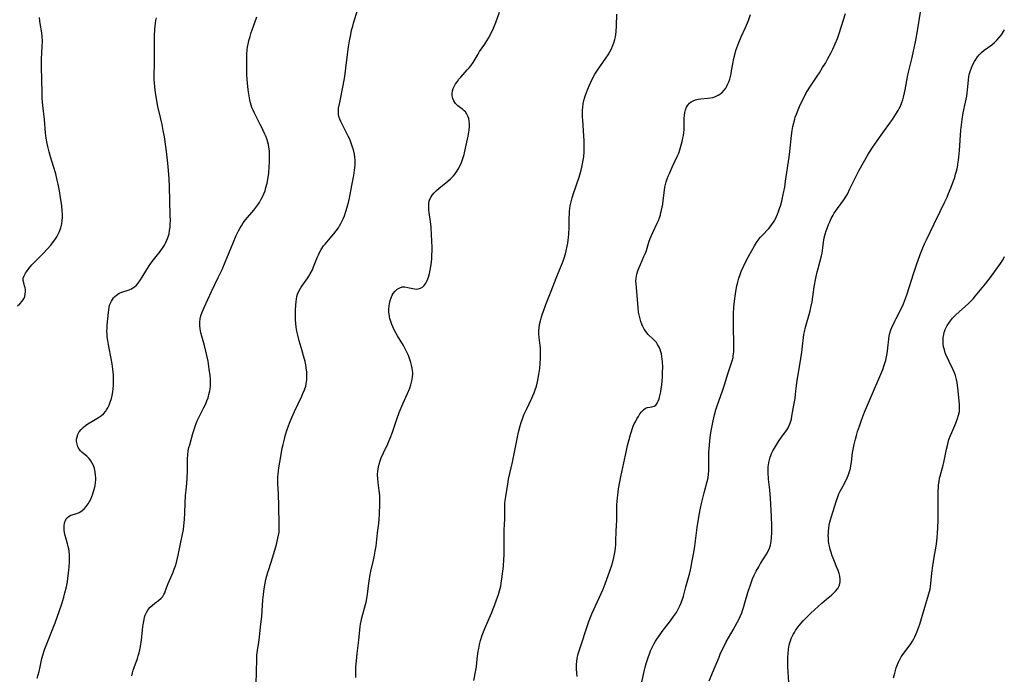
# Model space of a CAD drawing. Units: inches. Extents: x 2123759 to 2129249, y 208110 to 213562.
# Drawn here: x 2124554 to 2124774, y 209371 to 209517 of the extents above; entities that cross this region are included whole.
import ezdxf

# ---------------------------------------------------------------- set-up
doc = ezdxf.new("R2010")
doc.units = ezdxf.units.IN
doc.header["$MEASUREMENT"] = 0
doc.layers.add('c_36_T13S_R20E', color=206, linetype='Continuous')

msp = doc.modelspace()

# ---------------------------------------------------------------- linework, layer by layer
at = {"layer": 'c_36_T13S_R20E'}
for points in [[(2124606.66, 209366.37, 916), (2124606.81, 209370.88, 916), (2124606.88, 209374.13, 916), (2124606.91, 209374.85, 916), (2124607.03, 209375.89, 916), (2124607.33, 209377.73, 916), (2124607.48, 209378.84, 916), (2124607.73, 209381.15, 916), (2124608.01, 209383.5, 916), (2124608.11, 209384.75, 916), (2124608.25, 209387.17, 916), (2124608.37, 209388.36, 916), (2124608.54, 209389.63, 916), (2124608.77, 209390.95, 916), (2124608.94, 209391.77, 916), (2124609.14, 209392.59, 916), (2124609.37, 209393.41, 916), (2124609.55, 209393.99, 916), (2124610.46, 209396.83, 916), (2124611.27, 209399.59, 916), (2124611.63, 209401, 916), (2124611.8, 209401.92, 916), (2124611.86, 209402.35, 916), (2124611.91, 209403.34, 916), (2124611.92, 209404, 916), (2124611.79, 209408.14, 916), (2124611.77, 209410.91, 916), (2124611.63, 209413.15, 916), (2124611.6, 209414.19, 916), (2124611.62, 209414.72, 916), (2124611.67, 209415.25, 916), (2124611.85, 209416.69, 916), (2124612.26, 209419.26, 916), (2124612.6, 209421.13, 916), (2124612.77, 209421.91, 916), (2124613.06, 209423.14, 916), (2124613.26, 209423.88, 916), (2124613.61, 209425.05, 916), (2124613.96, 209426.08, 916), (2124614.19, 209426.67, 916), (2124614.71, 209427.93, 916), (2124615.34, 209429.32, 916), (2124616.95, 209432.7, 916), (2124617.21, 209433.28, 916), (2124617.56, 209434.13, 916), (2124617.84, 209434.99, 916), (2124617.94, 209435.44, 916), (2124618.08, 209436.39, 916), (2124618.11, 209437.25, 916), (2124618.07, 209438.12, 916), (2124617.96, 209439.02, 916), (2124617.83, 209439.75, 916), (2124617.67, 209440.48, 916), (2124617.36, 209441.73, 916), (2124617.05, 209442.86, 916), (2124616.4, 209445.07, 916), (2124616.06, 209446.37, 916), (2124615.87, 209447.25, 916), (2124615.72, 209448.18, 916), (2124615.62, 209448.98, 916), (2124615.56, 209449.78, 916), (2124615.54, 209450.39, 916), (2124615.53, 209451.19, 916), (2124615.55, 209451.98, 916), (2124615.61, 209453.06, 916), (2124615.68, 209453.89, 916), (2124615.75, 209454.41, 916), (2124615.86, 209454.97, 916), (2124616.01, 209455.52, 916), (2124616.22, 209456.02, 916), (2124616.53, 209456.6, 916), (2124616.83, 209457.07, 916), (2124618.29, 209459.14, 916), (2124618.54, 209459.53, 916), (2124618.83, 209460.03, 916), (2124619.31, 209460.99, 916), (2124619.59, 209461.61, 916), (2124620.46, 209463.83, 916), (2124620.68, 209464.34, 916), (2124620.92, 209464.84, 916), (2124621.31, 209465.51, 916), (2124621.84, 209466.29, 916), (2124622.17, 209466.72, 916), (2124622.93, 209467.61, 916), (2124624.15, 209469.01, 916), (2124624.66, 209469.65, 916), (2124625.12, 209470.33, 916), (2124625.41, 209470.82, 916), (2124625.69, 209471.33, 916), (2124626.18, 209472.36, 916), (2124626.47, 209473.04, 916), (2124626.73, 209473.74, 916), (2124626.9, 209474.25, 916), (2124627.19, 209475.25, 916), (2124627.38, 209476.02, 916), (2124627.59, 209477.01, 916), (2124628.11, 209479.79, 916), (2124628.57, 209482.03, 916), (2124628.77, 209483.21, 916), (2124628.84, 209483.8, 916), (2124628.88, 209484.38, 916), (2124628.9, 209485.01, 916), (2124628.89, 209485.56, 916), (2124628.84, 209486.11, 916), (2124628.73, 209486.83, 916), (2124628.51, 209487.76, 916), (2124628.32, 209488.41, 916), (2124628.1, 209489.05, 916), (2124627.85, 209489.7, 916), (2124627.59, 209490.29, 916), (2124627.31, 209490.87, 916), (2124626.7, 209492.06, 916), (2124625.68, 209494.14, 916), (2124625.46, 209494.61, 916), (2124625.25, 209495.21, 916), (2124625.15, 209495.7, 916), (2124625.12, 209496.15, 916), (2124625.14, 209496.62, 916), (2124625.19, 209497.08, 916), (2124625.42, 209498.36, 916), (2124626.2, 209502.18, 916), (2124626.55, 209504.15, 916), (2124626.82, 209506.04, 916), (2124627.2, 209509.12, 916), (2124627.42, 209510.84, 916), (2124627.63, 209512.14, 916), (2124627.91, 209513.58, 916), (2124628.1, 209514.52, 916), (2124628.33, 209515.44, 916), (2124628.5, 209516.07, 916), (2124629.5, 209519.24, 916)], [(2124557.83, 209369.69, 912), (2124558.22, 209371.2, 912), (2124558.46, 209372.19, 912), (2124558.87, 209374.06, 912), (2124559.12, 209375.03, 912), (2124559.29, 209375.58, 912), (2124559.53, 209376.23, 912), (2124561.81, 209382.05, 912), (2124562.73, 209384.61, 912), (2124563.31, 209386.33, 912), (2124563.76, 209387.81, 912), (2124564.02, 209388.72, 912), (2124564.35, 209390.11, 912), (2124564.55, 209391.19, 912), (2124564.67, 209392, 912), (2124564.88, 209393.78, 912), (2124564.95, 209394.67, 912), (2124565, 209395.55, 912), (2124565.03, 209396.28, 912), (2124565.01, 209397.16, 912), (2124564.93, 209398.08, 912), (2124564.85, 209398.59, 912), (2124564.76, 209399.09, 912), (2124564.59, 209399.73, 912), (2124564.22, 209401.02, 912), (2124564.07, 209401.6, 912), (2124563.93, 209402.24, 912), (2124563.86, 209402.73, 912), (2124563.83, 209403.21, 912), (2124563.84, 209403.79, 912), (2124563.88, 209404.22, 912), (2124563.97, 209404.61, 912), (2124564.1, 209404.96, 912), (2124564.28, 209405.27, 912), (2124564.58, 209405.62, 912), (2124564.94, 209405.89, 912), (2124565.35, 209406.09, 912), (2124566.66, 209406.5, 912), (2124567.16, 209406.71, 912), (2124567.78, 209407.09, 912), (2124568.35, 209407.59, 912), (2124568.79, 209408.08, 912), (2124569.18, 209408.63, 912), (2124569.51, 209409.17, 912), (2124569.78, 209409.72, 912), (2124570.03, 209410.29, 912), (2124570.25, 209410.88, 912), (2124570.42, 209411.41, 912), (2124570.6, 209412.06, 912), (2124570.74, 209412.72, 912), (2124570.83, 209413.38, 912), (2124570.89, 209414.11, 912), (2124570.89, 209414.56, 912), (2124570.86, 209415.02, 912), (2124570.76, 209415.78, 912), (2124570.58, 209416.52, 912), (2124570.36, 209417.19, 912), (2124570.12, 209417.75, 912), (2124569.82, 209418.27, 912), (2124569.39, 209418.82, 912), (2124568.87, 209419.29, 912), (2124568.32, 209419.73, 912), (2124567.78, 209420.2, 912), (2124567.52, 209420.48, 912), (2124567.21, 209420.87, 912), (2124566.92, 209421.4, 912), (2124566.72, 209421.96, 912), (2124566.62, 209422.56, 912), (2124566.63, 209423.12, 912), (2124566.72, 209423.64, 912), (2124566.9, 209424.14, 912), (2124567.2, 209424.72, 912), (2124567.6, 209425.26, 912), (2124568.07, 209425.73, 912), (2124568.63, 209426.18, 912), (2124569.12, 209426.52, 912), (2124570.03, 209427.08, 912), (2124571.48, 209427.94, 912), (2124572.16, 209428.4, 912), (2124572.61, 209428.77, 912), (2124573.15, 209429.4, 912), (2124573.33, 209429.66, 912), (2124573.59, 209430.12, 912), (2124573.88, 209430.74, 912), (2124574.13, 209431.39, 912), (2124574.38, 209432.22, 912), (2124574.55, 209432.89, 912), (2124574.7, 209433.7, 912), (2124574.8, 209434.42, 912), (2124574.87, 209435.14, 912), (2124574.9, 209435.79, 912), (2124574.89, 209436.44, 912), (2124574.85, 209437.43, 912), (2124574.71, 209438.76, 912), (2124574.53, 209439.95, 912), (2124574.32, 209441.15, 912), (2124573.82, 209443.81, 912), (2124573.58, 209445.17, 912), (2124573.48, 209445.96, 912), (2124573.42, 209446.75, 912), (2124573.4, 209447.2, 912), (2124573.42, 209448.09, 912), (2124573.46, 209448.62, 912), (2124573.72, 209451.39, 912), (2124573.79, 209452, 912), (2124573.9, 209452.6, 912), (2124573.99, 209452.96, 912), (2124574.08, 209453.24, 912), (2124574.42, 209453.99, 912), (2124574.86, 209454.67, 912), (2124575.18, 209455.02, 912), (2124575.53, 209455.33, 912), (2124576.16, 209455.74, 912), (2124576.53, 209455.91, 912), (2124576.93, 209456.06, 912), (2124578.14, 209456.42, 912), (2124578.55, 209456.56, 912), (2124578.92, 209456.73, 912), (2124579.22, 209456.9, 912), (2124579.57, 209457.16, 912), (2124579.98, 209457.53, 912), (2124580.37, 209457.97, 912), (2124580.93, 209458.74, 912), (2124581.3, 209459.32, 912), (2124582.32, 209461.07, 912), (2124582.95, 209462.05, 912), (2124583.5, 209462.8, 912), (2124585.27, 209465.03, 912), (2124585.96, 209466.03, 912), (2124586.23, 209466.46, 912), (2124586.47, 209466.9, 912), (2124586.81, 209467.61, 912), (2124587.09, 209468.34, 912), (2124587.27, 209468.98, 912), (2124587.41, 209469.75, 912), (2124587.51, 209470.53, 912), (2124587.55, 209471.16, 912), (2124587.57, 209471.91, 912), (2124587.55, 209473.16, 912), (2124587.35, 209479.58, 912), (2124587.28, 209481.29, 912), (2124587.17, 209483.15, 912), (2124587.02, 209484.78, 912), (2124586.79, 209486.81, 912), (2124586.56, 209488.53, 912), (2124586.23, 209490.71, 912), (2124585.98, 209492.14, 912), (2124585.72, 209493.46, 912), (2124585.38, 209495.03, 912), (2124584.81, 209497.48, 912), (2124584.56, 209498.71, 912), (2124584.25, 209500.61, 912), (2124584.09, 209501.87, 912), (2124584.01, 209502.77, 912), (2124583.96, 209503.46, 912), (2124583.95, 209504.14, 912), (2124583.96, 209504.85, 912), (2124584.03, 209506.55, 912), (2124584.06, 209507.78, 912), (2124584.03, 209510.86, 912), (2124584.06, 209513.16, 912), (2124584.11, 209514.72, 912), (2124584.15, 209515.4, 912), (2124584.22, 209516.08, 912), (2124584.32, 209516.7, 912), (2124584.45, 209517.31, 912)], [(2124563.42, 209471.96, 910), (2124563.46, 209472.68, 910), (2124563.46, 209473.41, 910), (2124563.42, 209474.14, 910), (2124563.31, 209475.28, 910), (2124563.05, 209477.13, 910), (2124562.78, 209478.62, 910), (2124562.49, 209480.12, 910), (2124562.3, 209481, 910), (2124561.95, 209482.45, 910), (2124561.48, 209484.09, 910), (2124560.81, 209486.2, 910), (2124560.47, 209487.34, 910), (2124560.16, 209488.54, 910), (2124560.02, 209489.22, 910), (2124559.83, 209490.41, 910), (2124559.7, 209491.55, 910), (2124559.42, 209494.54, 910), (2124559.07, 209497.68, 910), (2124558.99, 209498.54, 910), (2124558.95, 209499.26, 910), (2124558.89, 209500.7, 910), (2124558.77, 209506.29, 910), (2124558.77, 209507.16, 910), (2124558.8, 209508.02, 910), (2124558.95, 209510.85, 910), (2124558.97, 209512.11, 910), (2124558.92, 209513.1, 910), (2124558.83, 209513.91, 910), (2124558.5, 209516.02, 910), (2124558.43, 209516.6, 910), (2124558.36, 209517.38, 910)], [(2124578.96, 209370.21, 914), (2124579.1, 209370.84, 914), (2124579.28, 209371.46, 914), (2124579.49, 209372.08, 914), (2124580.22, 209374.06, 914), (2124580.41, 209374.69, 914), (2124580.59, 209375.32, 914), (2124580.75, 209376.04, 914), (2124580.9, 209376.77, 914), (2124581.13, 209378.23, 914), (2124581.44, 209381.12, 914), (2124581.56, 209382.04, 914), (2124581.7, 209382.83, 914), (2124581.82, 209383.32, 914), (2124581.97, 209383.79, 914), (2124582.3, 209384.52, 914), (2124582.64, 209385.05, 914), (2124583.04, 209385.53, 914), (2124583.49, 209385.95, 914), (2124584.11, 209386.43, 914), (2124584.94, 209387.05, 914), (2124585.52, 209387.55, 914), (2124585.88, 209387.96, 914), (2124586.12, 209388.35, 914), (2124586.32, 209388.79, 914), (2124586.51, 209389.27, 914), (2124587.08, 209390.84, 914), (2124587.37, 209391.54, 914), (2124588.19, 209393.37, 914), (2124588.46, 209394.06, 914), (2124588.71, 209394.78, 914), (2124588.93, 209395.51, 914), (2124589.12, 209396.19, 914), (2124589.34, 209397.14, 914), (2124590.23, 209401.47, 914), (2124590.48, 209402.95, 914), (2124590.59, 209403.76, 914), (2124590.73, 209405.16, 914), (2124590.81, 209406.62, 914), (2124590.89, 209408.79, 914), (2124590.98, 209410.54, 914), (2124591.07, 209411.7, 914), (2124591.22, 209413.25, 914), (2124591.32, 209414.41, 914), (2124591.38, 209416.13, 914), (2124591.4, 209418.68, 914), (2124591.45, 209419.61, 914), (2124591.56, 209420.47, 914), (2124591.72, 209421.22, 914), (2124591.89, 209421.86, 914), (2124592.59, 209424.36, 914), (2124592.94, 209425.49, 914), (2124593.12, 209426.03, 914), (2124593.35, 209426.61, 914), (2124593.6, 209427.19, 914), (2124594.17, 209428.37, 914), (2124595.09, 209430.22, 914), (2124595.47, 209431.02, 914), (2124595.74, 209431.66, 914), (2124595.99, 209432.32, 914), (2124596.21, 209433.07, 914), (2124596.4, 209433.93, 914), (2124596.51, 209434.8, 914), (2124596.55, 209435.62, 914), (2124596.53, 209436.46, 914), (2124596.46, 209437.31, 914), (2124596.27, 209438.79, 914), (2124596, 209440.51, 914), (2124595.74, 209441.8, 914), (2124595.52, 209442.8, 914), (2124595.19, 209444.06, 914), (2124594.59, 209446.13, 914), (2124594.41, 209446.86, 914), (2124594.25, 209447.75, 914), (2124594.18, 209448.5, 914), (2124594.18, 209449.25, 914), (2124594.25, 209450.01, 914), (2124594.4, 209450.67, 914), (2124594.67, 209451.51, 914), (2124595.1, 209452.51, 914), (2124596.77, 209456.14, 914), (2124598.28, 209459.23, 914), (2124599.13, 209461.07, 914), (2124599.82, 209462.68, 914), (2124601.58, 209466.98, 914), (2124602.29, 209468.61, 914), (2124602.78, 209469.64, 914), (2124603.07, 209470.2, 914), (2124603.44, 209470.83, 914), (2124603.85, 209471.45, 914), (2124604.36, 209472.12, 914), (2124606.23, 209474.33, 914), (2124606.7, 209474.93, 914), (2124607.1, 209475.48, 914), (2124607.48, 209476.04, 914), (2124607.89, 209476.72, 914), (2124608.26, 209477.43, 914), (2124608.48, 209477.94, 914), (2124608.74, 209478.63, 914), (2124608.95, 209479.34, 914), (2124609.19, 209480.35, 914), (2124609.35, 209481.18, 914), (2124609.55, 209482.59, 914), (2124609.69, 209484.09, 914), (2124609.74, 209484.92, 914), (2124609.77, 209485.76, 914), (2124609.76, 209486.54, 914), (2124609.72, 209487.5, 914), (2124609.6, 209488.45, 914), (2124609.5, 209489.01, 914), (2124609.38, 209489.47, 914), (2124609.14, 209490.24, 914), (2124608.91, 209490.86, 914), (2124608.65, 209491.47, 914), (2124608.04, 209492.78, 914), (2124607.68, 209493.47, 914), (2124606.72, 209495.26, 914), (2124606.35, 209495.99, 914), (2124606.06, 209496.62, 914), (2124605.81, 209497.26, 914), (2124605.63, 209497.78, 914), (2124605.48, 209498.29, 914), (2124605.32, 209498.96, 914), (2124605.16, 209499.87, 914), (2124604.98, 209501.18, 914), (2124604.81, 209502.74, 914), (2124604.75, 209503.45, 914), (2124604.68, 209504.8, 914), (2124604.65, 209507.76, 914), (2124604.67, 209509.09, 914), (2124604.74, 209510.12, 914), (2124604.83, 209510.75, 914), (2124605.03, 209511.76, 914), (2124605.2, 209512.45, 914), (2124605.39, 209513.14, 914), (2124605.65, 209513.98, 914), (2124606.07, 209515.22, 914), (2124606.92, 209517.51, 914)], [(2124629, 209369.82, 918), (2124629.06, 209372.17, 918), (2124629.15, 209373.55, 918), (2124629.31, 209375.16, 918), (2124629.67, 209378.17, 918), (2124629.92, 209380.45, 918), (2124630.01, 209381.13, 918), (2124630.11, 209381.74, 918), (2124630.25, 209382.46, 918), (2124630.4, 209383.16, 918), (2124631.18, 209386.14, 918), (2124631.31, 209386.69, 918), (2124631.53, 209387.91, 918), (2124631.91, 209390.83, 918), (2124632.16, 209392.4, 918), (2124632.41, 209393.59, 918), (2124633.01, 209396.05, 918), (2124633.23, 209397.18, 918), (2124633.39, 209398.08, 918), (2124633.54, 209399.19, 918), (2124633.89, 209402.14, 918), (2124634.16, 209404.29, 918), (2124634.25, 209405.19, 918), (2124634.31, 209406.24, 918), (2124634.37, 209408.69, 918), (2124634.38, 209409.83, 918), (2124634.36, 209410.46, 918), (2124634.32, 209411.08, 918), (2124634.26, 209411.62, 918), (2124634, 209413.44, 918), (2124633.92, 209414.35, 918), (2124633.91, 209415.13, 918), (2124633.98, 209416.01, 918), (2124634.11, 209416.88, 918), (2124634.27, 209417.55, 918), (2124634.48, 209418.26, 918), (2124634.73, 209418.96, 918), (2124635.18, 209420.05, 918), (2124636.15, 209422.07, 918), (2124636.5, 209422.83, 918), (2124636.72, 209423.35, 918), (2124637.21, 209424.68, 918), (2124638.17, 209427.6, 918), (2124638.73, 209429.08, 918), (2124639.57, 209431.04, 918), (2124640.57, 209433.28, 918), (2124641.09, 209434.53, 918), (2124641.34, 209435.28, 918), (2124641.49, 209435.82, 918), (2124641.62, 209436.45, 918), (2124641.71, 209437.07, 918), (2124641.74, 209437.7, 918), (2124641.74, 209438.06, 918), (2124641.72, 209438.37, 918), (2124641.63, 209438.99, 918), (2124641.49, 209439.62, 918), (2124641.32, 209440.24, 918), (2124641.01, 209441.17, 918), (2124640.77, 209441.8, 918), (2124640.5, 209442.42, 918), (2124640.17, 209443.13, 918), (2124639.68, 209444.05, 918), (2124638.38, 209446.2, 918), (2124637.7, 209447.39, 918), (2124637.36, 209448.1, 918), (2124637.08, 209448.73, 918), (2124636.84, 209449.38, 918), (2124636.63, 209450.11, 918), (2124636.57, 209450.4, 918), (2124636.52, 209450.71, 918), (2124636.44, 209451.44, 918), (2124636.43, 209452.17, 918), (2124636.47, 209452.89, 918), (2124636.54, 209453.37, 918), (2124636.71, 209454.09, 918), (2124636.92, 209454.71, 918), (2124637.18, 209455.29, 918), (2124637.38, 209455.65, 918), (2124637.8, 209456.2, 918), (2124638.29, 209456.64, 918), (2124638.83, 209456.96, 918), (2124639.42, 209457.13, 918), (2124640.02, 209457.14, 918), (2124640.63, 209457.04, 918), (2124641.8, 209456.75, 918), (2124642.13, 209456.69, 918), (2124642.52, 209456.67, 918), (2124642.96, 209456.72, 918), (2124643.49, 209456.89, 918), (2124643.98, 209457.17, 918), (2124644.31, 209457.46, 918), (2124644.7, 209457.97, 918), (2124645.01, 209458.57, 918), (2124645.3, 209459.34, 918), (2124645.52, 209460.16, 918), (2124645.67, 209460.91, 918), (2124645.8, 209461.69, 918), (2124645.92, 209462.67, 918), (2124646, 209463.52, 918), (2124646.05, 209464.37, 918), (2124646.07, 209465.08, 918), (2124646.07, 209465.85, 918), (2124646.02, 209467.49, 918), (2124645.96, 209468.72, 918), (2124645.85, 209470.47, 918), (2124645.71, 209471.8, 918), (2124645.43, 209473.75, 918), (2124645.36, 209474.37, 918), (2124645.32, 209475.17, 918), (2124645.37, 209475.94, 918), (2124645.45, 209476.34, 918), (2124645.58, 209476.73, 918), (2124645.84, 209477.26, 918), (2124646.12, 209477.68, 918), (2124646.56, 209478.19, 918), (2124647.05, 209478.68, 918), (2124647.66, 209479.2, 918), (2124649.6, 209480.77, 918), (2124650.22, 209481.32, 918), (2124650.86, 209481.97, 918), (2124651.23, 209482.41, 918), (2124651.56, 209482.87, 918), (2124651.92, 209483.45, 918), (2124652.21, 209484.01, 918), (2124652.62, 209484.95, 918), (2124652.87, 209485.61, 918), (2124653.08, 209486.28, 918), (2124653.22, 209486.75, 918), (2124653.55, 209488.14, 918), (2124654.11, 209490.86, 918), (2124654.28, 209491.75, 918), (2124654.35, 209492.18, 918), (2124654.43, 209493.01, 918), (2124654.43, 209493.61, 918), (2124654.39, 209494.19, 918), (2124654.28, 209494.76, 918), (2124654.15, 209495.17, 918), (2124653.87, 209495.74, 918), (2124653.52, 209496.25, 918), (2124653.25, 209496.52, 918), (2124652.95, 209496.77, 918), (2124652.13, 209497.38, 918), (2124651.81, 209497.64, 918), (2124651.31, 209498.15, 918), (2124650.94, 209498.73, 918), (2124650.73, 209499.23, 918), (2124650.59, 209499.87, 918), (2124650.56, 209500.41, 918), (2124650.62, 209500.95, 918), (2124650.78, 209501.46, 918), (2124651.01, 209501.97, 918), (2124651.33, 209502.53, 918), (2124651.72, 209503.09, 918), (2124652.09, 209503.57, 918), (2124652.5, 209504.04, 918), (2124653.95, 209505.63, 918), (2124654.34, 209506.08, 918), (2124654.7, 209506.55, 918), (2124655.25, 209507.33, 918), (2124656.35, 209509.17, 918), (2124656.71, 209509.74, 918), (2124657.86, 209511.39, 918), (2124658.34, 209512.16, 918), (2124658.65, 209512.71, 918), (2124659.18, 209513.7, 918), (2124659.8, 209515, 918), (2124660.35, 209516.28, 918), (2124661.18, 209518.55, 918)], [(2124655.38, 209369.15, 920), (2124655.84, 209371.47, 920), (2124655.97, 209372.24, 920), (2124656.09, 209373.21, 920), (2124656.23, 209374.57, 920), (2124656.39, 209375.72, 920), (2124656.49, 209376.29, 920), (2124656.67, 209377.17, 920), (2124656.91, 209378.09, 920), (2124657.3, 209379.33, 920), (2124657.85, 209380.8, 920), (2124659.32, 209384.22, 920), (2124660.01, 209385.91, 920), (2124660.5, 209387.19, 920), (2124660.91, 209388.35, 920), (2124661.17, 209389.19, 920), (2124661.43, 209390.24, 920), (2124661.55, 209390.89, 920), (2124661.68, 209391.89, 920), (2124662.02, 209394.75, 920), (2124662.15, 209396.2, 920), (2124662.2, 209397.2, 920), (2124662.2, 209398.06, 920), (2124662.16, 209401.42, 920), (2124662.2, 209402.72, 920), (2124662.28, 209404.19, 920), (2124662.31, 209405.15, 920), (2124662.3, 209407.57, 920), (2124662.32, 209408.17, 920), (2124662.36, 209408.78, 920), (2124662.43, 209409.39, 920), (2124662.55, 209410.28, 920), (2124662.99, 209413.04, 920), (2124663.19, 209414.13, 920), (2124664.03, 209417.95, 920), (2124665.31, 209424.33, 920), (2124665.46, 209425, 920), (2124665.73, 209426.06, 920), (2124665.97, 209426.81, 920), (2124666.28, 209427.67, 920), (2124666.62, 209428.52, 920), (2124667.16, 209429.74, 920), (2124668.36, 209432.25, 920), (2124668.62, 209432.82, 920), (2124668.88, 209433.48, 920), (2124669.13, 209434.14, 920), (2124669.39, 209434.98, 920), (2124669.57, 209435.65, 920), (2124669.71, 209436.29, 920), (2124669.95, 209437.59, 920), (2124670.14, 209438.94, 920), (2124670.26, 209440.12, 920), (2124670.32, 209441.16, 920), (2124670.33, 209442.31, 920), (2124670.28, 209443.49, 920), (2124670.23, 209444.07, 920), (2124670.04, 209445.82, 920), (2124669.97, 209446.7, 920), (2124669.96, 209447.39, 920), (2124670, 209447.89, 920), (2124670.12, 209448.74, 920), (2124670.29, 209449.58, 920), (2124670.44, 209450.12, 920), (2124670.68, 209450.9, 920), (2124670.96, 209451.71, 920), (2124671.52, 209453.19, 920), (2124672.7, 209456.2, 920), (2124673.8, 209459.09, 920), (2124675.14, 209462.37, 920), (2124675.58, 209463.59, 920), (2124675.87, 209464.52, 920), (2124676.05, 209465.21, 920), (2124676.28, 209466.25, 920), (2124676.41, 209466.95, 920), (2124676.51, 209467.57, 920), (2124676.58, 209468.19, 920), (2124676.64, 209468.9, 920), (2124676.7, 209470.44, 920), (2124676.73, 209472.34, 920), (2124676.77, 209473.59, 920), (2124676.81, 209474.11, 920), (2124676.88, 209474.7, 920), (2124676.97, 209475.28, 920), (2124677.08, 209475.85, 920), (2124677.23, 209476.46, 920), (2124677.39, 209477.07, 920), (2124677.68, 209477.99, 920), (2124678.94, 209481.66, 920), (2124679.41, 209483.24, 920), (2124679.58, 209483.93, 920), (2124679.73, 209484.62, 920), (2124679.88, 209485.51, 920), (2124679.97, 209486.2, 920), (2124680.07, 209487.35, 920), (2124680.1, 209488.12, 920), (2124680.1, 209489.17, 920), (2124680.08, 209489.78, 920), (2124680.01, 209490.88, 920), (2124679.74, 209494.41, 920), (2124679.71, 209495.15, 920), (2124679.69, 209495.89, 920), (2124679.71, 209496.62, 920), (2124679.76, 209497.35, 920), (2124679.85, 209498.06, 920), (2124680.01, 209498.81, 920), (2124680.22, 209499.54, 920), (2124680.36, 209499.98, 920), (2124680.8, 209501.18, 920), (2124681.25, 209502.26, 920), (2124681.54, 209502.89, 920), (2124681.95, 209503.72, 920), (2124682.49, 209504.69, 920), (2124683.05, 209505.58, 920), (2124683.57, 209506.35, 920), (2124684.92, 209508.26, 920), (2124685.42, 209509.03, 920), (2124685.81, 209509.68, 920), (2124686.15, 209510.36, 920), (2124686.42, 209510.95, 920), (2124686.7, 209511.68, 920), (2124686.93, 209512.42, 920), (2124687.08, 209513.03, 920), (2124687.17, 209513.57, 920), (2124687.25, 209514.22, 920), (2124687.33, 209515.53, 920), (2124687.4, 209518.09, 920)], [(2124678.51, 209370.08, 922), (2124678.41, 209370.89, 922), (2124678.35, 209371.69, 922), (2124678.34, 209372.17, 922), (2124678.36, 209372.72, 922), (2124678.42, 209373.41, 922), (2124678.53, 209374.09, 922), (2124678.75, 209375.11, 922), (2124679.07, 209376.22, 922), (2124680.89, 209381.7, 922), (2124681.22, 209382.59, 922), (2124681.81, 209384.08, 922), (2124684.28, 209389.6, 922), (2124684.75, 209390.77, 922), (2124686.07, 209394.48, 922), (2124686.45, 209395.7, 922), (2124686.7, 209396.68, 922), (2124686.86, 209397.39, 922), (2124686.98, 209398.12, 922), (2124687.08, 209398.84, 922), (2124687.14, 209399.54, 922), (2124687.17, 209400.28, 922), (2124687.24, 209402.56, 922), (2124687.35, 209405.01, 922), (2124687.36, 209407.16, 922), (2124687.39, 209408.42, 922), (2124687.44, 209409.2, 922), (2124687.51, 209409.99, 922), (2124687.65, 209411.16, 922), (2124687.77, 209412, 922), (2124688.06, 209413.55, 922), (2124688.3, 209414.72, 922), (2124688.97, 209417.81, 922), (2124689.46, 209420.23, 922), (2124689.79, 209421.69, 922), (2124690.11, 209423, 922), (2124690.41, 209424.12, 922), (2124690.62, 209424.81, 922), (2124690.79, 209425.33, 922), (2124691.06, 209426.03, 922), (2124691.28, 209426.52, 922), (2124691.51, 209427, 922), (2124691.84, 209427.62, 922), (2124692.18, 209428.2, 922), (2124692.53, 209428.75, 922), (2124692.87, 209429.21, 922), (2124693.31, 209429.69, 922), (2124693.79, 209430.03, 922), (2124694.26, 209430.2, 922), (2124694.73, 209430.28, 922), (2124695.18, 209430.33, 922), (2124695.71, 209430.48, 922), (2124696.06, 209430.72, 922), (2124696.37, 209431.13, 922), (2124696.61, 209431.6, 922), (2124696.81, 209432.14, 922), (2124696.92, 209432.52, 922), (2124697.07, 209433.09, 922), (2124697.19, 209433.71, 922), (2124697.3, 209434.35, 922), (2124697.41, 209435.19, 922), (2124697.5, 209436.13, 922), (2124697.56, 209437.05, 922), (2124697.6, 209438.09, 922), (2124697.62, 209439.23, 922), (2124697.59, 209440.4, 922), (2124697.53, 209441.01, 922), (2124697.45, 209441.62, 922), (2124697.33, 209442.21, 922), (2124697.22, 209442.63, 922), (2124697.05, 209443.15, 922), (2124696.84, 209443.65, 922), (2124696.49, 209444.3, 922), (2124696.21, 209444.69, 922), (2124695.91, 209445.05, 922), (2124695.51, 209445.46, 922), (2124694.39, 209446.53, 922), (2124694.06, 209446.89, 922), (2124693.69, 209447.37, 922), (2124693.49, 209447.7, 922), (2124693.17, 209448.29, 922), (2124692.94, 209448.84, 922), (2124692.73, 209449.41, 922), (2124692.48, 209450.31, 922), (2124692.35, 209450.88, 922), (2124692.25, 209451.47, 922), (2124692.12, 209452.51, 922), (2124691.66, 209457.84, 922), (2124691.65, 209458.33, 922), (2124691.68, 209459.09, 922), (2124691.74, 209459.54, 922), (2124691.85, 209459.99, 922), (2124692.09, 209460.77, 922), (2124692.35, 209461.46, 922), (2124692.64, 209462.14, 922), (2124693.44, 209463.91, 922), (2124693.69, 209464.5, 922), (2124693.98, 209465.27, 922), (2124694.55, 209467.13, 922), (2124694.84, 209467.98, 922), (2124695.11, 209468.65, 922), (2124695.41, 209469.32, 922), (2124696.42, 209471.39, 922), (2124696.66, 209471.98, 922), (2124696.89, 209472.6, 922), (2124697.1, 209473.23, 922), (2124697.24, 209473.75, 922), (2124697.37, 209474.27, 922), (2124697.51, 209474.96, 922), (2124697.62, 209475.64, 922), (2124697.72, 209476.45, 922), (2124698.01, 209478.79, 922), (2124698.11, 209479.41, 922), (2124698.24, 209480.02, 922), (2124698.41, 209480.65, 922), (2124698.62, 209481.28, 922), (2124698.86, 209481.9, 922), (2124699.13, 209482.52, 922), (2124699.76, 209483.92, 922), (2124700.95, 209486.45, 922), (2124701.2, 209487.07, 922), (2124701.44, 209487.79, 922), (2124701.94, 209489.61, 922), (2124702.12, 209490.37, 922), (2124702.25, 209491, 922), (2124702.35, 209491.64, 922), (2124702.41, 209492.27, 922), (2124702.43, 209492.77, 922), (2124702.45, 209494.89, 922), (2124702.49, 209495.46, 922), (2124702.59, 209496.12, 922), (2124702.75, 209496.75, 922), (2124702.98, 209497.33, 922), (2124703.25, 209497.77, 922), (2124703.65, 209498.21, 922), (2124704.02, 209498.51, 922), (2124704.42, 209498.75, 922), (2124704.96, 209498.98, 922), (2124705.54, 209499.14, 922), (2124706.12, 209499.22, 922), (2124707.68, 209499.32, 922), (2124708.33, 209499.39, 922), (2124708.83, 209499.5, 922), (2124709.42, 209499.7, 922), (2124709.99, 209499.97, 922), (2124710.43, 209500.24, 922), (2124710.84, 209500.56, 922), (2124711.38, 209501.13, 922), (2124711.7, 209501.57, 922), (2124711.98, 209502.05, 922), (2124712.22, 209502.55, 922), (2124712.39, 209502.96, 922), (2124712.6, 209503.57, 922), (2124712.78, 209504.19, 922), (2124712.92, 209504.8, 922), (2124713.04, 209505.41, 922), (2124713.32, 209507.04, 922), (2124713.54, 209508.21, 922), (2124713.73, 209509, 922), (2124714, 209509.97, 922), (2124714.19, 209510.55, 922), (2124714.65, 209511.77, 922), (2124715.2, 209513.05, 922), (2124716.15, 209515.16, 922), (2124716.77, 209516.68, 922), (2124717.24, 209518.01, 922)], [(2124692.73, 209367.83, 924), (2124693.47, 209371.16, 924), (2124693.79, 209372.47, 924), (2124694.05, 209373.39, 924), (2124694.35, 209374.3, 924), (2124694.65, 209375.11, 924), (2124694.92, 209375.77, 924), (2124695.22, 209376.42, 924), (2124695.72, 209377.42, 924), (2124696.03, 209377.96, 924), (2124696.29, 209378.38, 924), (2124697.05, 209379.47, 924), (2124697.5, 209380.09, 924), (2124699.36, 209382.49, 924), (2124700.06, 209383.43, 924), (2124700.68, 209384.37, 924), (2124701.17, 209385.23, 924), (2124701.48, 209385.86, 924), (2124701.76, 209386.5, 924), (2124702.06, 209387.32, 924), (2124702.27, 209388.02, 924), (2124702.81, 209390.1, 924), (2124703.39, 209392.18, 924), (2124703.67, 209393.22, 924), (2124703.98, 209394.56, 924), (2124704.16, 209395.5, 924), (2124704.57, 209397.8, 924), (2124704.78, 209399.17, 924), (2124705.16, 209402.15, 924), (2124705.32, 209403.33, 924), (2124705.76, 209406.11, 924), (2124706.05, 209407.65, 924), (2124706.28, 209408.71, 924), (2124706.43, 209409.34, 924), (2124706.89, 209411.09, 924), (2124707.59, 209413.64, 924), (2124707.77, 209414.47, 924), (2124707.87, 209415.28, 924), (2124707.93, 209416.1, 924), (2124707.95, 209417.21, 924), (2124707.95, 209419.53, 924), (2124707.97, 209420.17, 924), (2124708.06, 209421.76, 924), (2124708.16, 209422.73, 924), (2124708.34, 209424.08, 924), (2124708.54, 209425.31, 924), (2124708.89, 209427.21, 924), (2124709.19, 209428.58, 924), (2124709.48, 209429.63, 924), (2124709.87, 209430.81, 924), (2124710.93, 209433.68, 924), (2124711.47, 209435.22, 924), (2124712.19, 209437.69, 924), (2124712.95, 209439.91, 924), (2124713.17, 209440.62, 924), (2124713.34, 209441.34, 924), (2124713.4, 209441.7, 924), (2124713.51, 209442.62, 924), (2124713.56, 209443.56, 924), (2124713.56, 209444.21, 924), (2124713.56, 209444.94, 924), (2124713.47, 209447.67, 924), (2124713.45, 209449.15, 924), (2124713.47, 209451.15, 924), (2124713.52, 209452.62, 924), (2124713.65, 209453.97, 924), (2124713.88, 209455.62, 924), (2124714.04, 209456.56, 924), (2124714.2, 209457.39, 924), (2124714.39, 209458.2, 924), (2124714.64, 209459.08, 924), (2124714.92, 209459.92, 924), (2124715.17, 209460.57, 924), (2124715.66, 209461.68, 924), (2124716.14, 209462.65, 924), (2124716.84, 209463.97, 924), (2124718.15, 209466.29, 924), (2124718.61, 209467.04, 924), (2124719.14, 209467.78, 924), (2124719.5, 209468.24, 924), (2124719.89, 209468.67, 924), (2124721.35, 209470.23, 924), (2124721.9, 209470.88, 924), (2124722.4, 209471.58, 924), (2124722.56, 209471.84, 924), (2124722.84, 209472.34, 924), (2124723.08, 209472.85, 924), (2124723.32, 209473.41, 924), (2124723.54, 209473.98, 924), (2124723.76, 209474.66, 924), (2124724.01, 209475.49, 924), (2124724.23, 209476.33, 924), (2124724.58, 209477.81, 924), (2124724.9, 209479.46, 924), (2124725.11, 209480.77, 924), (2124725.87, 209486.18, 924), (2124726.03, 209487.4, 924), (2124726.43, 209490.99, 924), (2124726.59, 209492.13, 924), (2124726.74, 209492.98, 924), (2124726.93, 209493.81, 924), (2124727.14, 209494.63, 924), (2124727.27, 209495.05, 924), (2124727.51, 209495.75, 924), (2124727.9, 209496.71, 924), (2124728.22, 209497.45, 924), (2124728.81, 209498.75, 924), (2124729.21, 209499.58, 924), (2124729.64, 209500.39, 924), (2124729.98, 209500.98, 924), (2124730.49, 209501.78, 924), (2124732.15, 209504.25, 924), (2124732.66, 209505.03, 924), (2124733.38, 209506.18, 924), (2124733.98, 209507.18, 924), (2124734.49, 209508.06, 924), (2124735.29, 209509.52, 924), (2124735.65, 209510.25, 924), (2124736.21, 209511.49, 924), (2124736.66, 209512.64, 924), (2124737.06, 209513.77, 924), (2124738.48, 209518.29, 924)], [(2124707.98, 209369.09, 926), (2124709.36, 209372.26, 926), (2124710.22, 209374.41, 926), (2124710.49, 209375.06, 926), (2124710.84, 209375.83, 926), (2124711.18, 209376.53, 926), (2124711.84, 209377.78, 926), (2124713.35, 209380.46, 926), (2124714.26, 209382.11, 926), (2124714.61, 209382.79, 926), (2124714.93, 209383.47, 926), (2124715.29, 209384.32, 926), (2124715.55, 209385, 926), (2124715.78, 209385.7, 926), (2124716.02, 209386.49, 926), (2124716.69, 209388.83, 926), (2124717.22, 209390.55, 926), (2124717.47, 209391.23, 926), (2124717.73, 209391.9, 926), (2124718.07, 209392.69, 926), (2124718.52, 209393.6, 926), (2124719.08, 209394.6, 926), (2124719.5, 209395.31, 926), (2124720.81, 209397.4, 926), (2124721.19, 209398.1, 926), (2124721.48, 209398.75, 926), (2124721.7, 209399.41, 926), (2124721.81, 209399.87, 926), (2124721.89, 209400.34, 926), (2124721.96, 209401.05, 926), (2124722.01, 209402.23, 926), (2124722, 209403.64, 926), (2124721.91, 209405.87, 926), (2124721.69, 209409.81, 926), (2124721.54, 209411.78, 926), (2124721.3, 209414.15, 926), (2124721.2, 209415.67, 926), (2124721.19, 209416.32, 926), (2124721.22, 209416.96, 926), (2124721.25, 209417.26, 926), (2124721.35, 209417.86, 926), (2124721.48, 209418.46, 926), (2124721.66, 209419.05, 926), (2124721.81, 209419.49, 926), (2124721.98, 209419.93, 926), (2124722.27, 209420.53, 926), (2124722.59, 209421.12, 926), (2124723.03, 209421.85, 926), (2124723.5, 209422.56, 926), (2124724.33, 209423.75, 926), (2124725.28, 209425.06, 926), (2124725.66, 209425.65, 926), (2124725.92, 209426.15, 926), (2124726.07, 209426.5, 926), (2124726.21, 209426.92, 926), (2124726.38, 209427.56, 926), (2124726.52, 209428.23, 926), (2124726.96, 209430.74, 926), (2124727.2, 209432.2, 926), (2124727.32, 209433.2, 926), (2124727.53, 209435.13, 926), (2124727.67, 209436.23, 926), (2124727.87, 209437.52, 926), (2124728.49, 209441.16, 926), (2124728.71, 209442.54, 926), (2124728.9, 209443.88, 926), (2124729.11, 209445.8, 926), (2124729.2, 209446.5, 926), (2124729.3, 209447.07, 926), (2124729.53, 209448.11, 926), (2124729.68, 209448.67, 926), (2124730.36, 209450.94, 926), (2124730.59, 209451.81, 926), (2124730.76, 209452.52, 926), (2124731.01, 209453.78, 926), (2124731.51, 209457.15, 926), (2124731.86, 209459.13, 926), (2124732.15, 209460.51, 926), (2124732.34, 209461.28, 926), (2124733.1, 209464.12, 926), (2124733.24, 209464.69, 926), (2124733.36, 209465.25, 926), (2124733.45, 209465.86, 926), (2124733.6, 209467.12, 926), (2124733.75, 209468.14, 926), (2124733.93, 209468.9, 926), (2124734.16, 209469.65, 926), (2124734.43, 209470.44, 926), (2124734.7, 209471.12, 926), (2124734.96, 209471.71, 926), (2124735.31, 209472.45, 926), (2124735.7, 209473.17, 926), (2124735.98, 209473.63, 926), (2124736.67, 209474.66, 926), (2124738.08, 209476.6, 926), (2124738.63, 209477.45, 926), (2124738.9, 209477.9, 926), (2124739.49, 209479.03, 926), (2124740.8, 209481.74, 926), (2124741.54, 209483.23, 926), (2124742.48, 209484.95, 926), (2124743.47, 209486.63, 926), (2124744.52, 209488.28, 926), (2124745.56, 209489.81, 926), (2124746.8, 209491.56, 926), (2124748.58, 209493.98, 926), (2124748.99, 209494.57, 926), (2124749.76, 209495.77, 926), (2124750.24, 209496.57, 926), (2124750.51, 209497.06, 926), (2124750.76, 209497.57, 926), (2124751.09, 209498.34, 926), (2124751.29, 209498.93, 926), (2124751.47, 209499.54, 926), (2124751.71, 209500.52, 926), (2124751.84, 209501.18, 926), (2124752.37, 209504.08, 926), (2124752.6, 209505.14, 926), (2124753.11, 209507.2, 926), (2124753.38, 209508.4, 926), (2124754.2, 209512.31, 926), (2124754.59, 209514.42, 926), (2124755.28, 209518.56, 926)], [(2124725.79, 209368.76, 928), (2124725.63, 209372.2, 928), (2124725.6, 209373.65, 928), (2124725.61, 209374.33, 928), (2124725.64, 209375.17, 928), (2124725.74, 209376.09, 928), (2124725.84, 209376.72, 928), (2124725.98, 209377.34, 928), (2124726.17, 209378.02, 928), (2124726.36, 209378.53, 928), (2124726.56, 209378.98, 928), (2124726.78, 209379.42, 928), (2124727.05, 209379.9, 928), (2124727.34, 209380.35, 928), (2124727.85, 209381.08, 928), (2124728.22, 209381.55, 928), (2124728.61, 209382.01, 928), (2124729.04, 209382.48, 928), (2124730.07, 209383.53, 928), (2124730.75, 209384.18, 928), (2124733.17, 209386.41, 928), (2124734.23, 209387.31, 928), (2124735.34, 209388.22, 928), (2124735.83, 209388.65, 928), (2124736.28, 209389.1, 928), (2124736.76, 209389.71, 928), (2124737.14, 209390.48, 928), (2124737.28, 209391.23, 928), (2124737.28, 209391.84, 928), (2124737.19, 209392.47, 928), (2124737.04, 209393.11, 928), (2124736.84, 209393.77, 928), (2124736.58, 209394.43, 928), (2124735.84, 209396.16, 928), (2124735.51, 209397.02, 928), (2124735.26, 209397.74, 928), (2124735.05, 209398.46, 928), (2124734.88, 209399.22, 928), (2124734.78, 209399.75, 928), (2124734.71, 209400.28, 928), (2124734.65, 209401.07, 928), (2124734.64, 209401.59, 928), (2124734.65, 209402.1, 928), (2124734.69, 209402.64, 928), (2124734.75, 209403.17, 928), (2124734.87, 209403.86, 928), (2124735.02, 209404.55, 928), (2124735.15, 209405.05, 928), (2124735.38, 209405.82, 928), (2124736.42, 209409.16, 928), (2124736.85, 209410.44, 928), (2124737.03, 209410.89, 928), (2124737.28, 209411.47, 928), (2124737.56, 209412.02, 928), (2124738.38, 209413.47, 928), (2124738.85, 209414.43, 928), (2124739.09, 209415, 928), (2124739.39, 209415.91, 928), (2124739.57, 209416.57, 928), (2124739.71, 209417.25, 928), (2124739.82, 209417.96, 928), (2124740.06, 209420.15, 928), (2124740.17, 209420.83, 928), (2124740.39, 209421.9, 928), (2124740.7, 209423.13, 928), (2124740.93, 209423.96, 928), (2124741.19, 209424.79, 928), (2124741.59, 209426, 928), (2124742.06, 209427.32, 928), (2124742.76, 209429.12, 928), (2124744.76, 209433.87, 928), (2124745.96, 209436.59, 928), (2124746.39, 209437.61, 928), (2124746.8, 209438.67, 928), (2124747.15, 209439.67, 928), (2124747.47, 209440.79, 928), (2124747.71, 209441.87, 928), (2124747.84, 209442.68, 928), (2124747.95, 209443.49, 928), (2124748.19, 209445.48, 928), (2124748.28, 209446.13, 928), (2124748.41, 209446.77, 928), (2124748.64, 209447.51, 928), (2124748.86, 209448.08, 928), (2124749.48, 209449.46, 928), (2124749.8, 209450.11, 928), (2124751, 209452.4, 928), (2124751.42, 209453.33, 928), (2124751.67, 209453.95, 928), (2124751.9, 209454.57, 928), (2124752.26, 209455.61, 928), (2124753.66, 209460.09, 928), (2124754.33, 209462.11, 928), (2124755.17, 209464.41, 928), (2124755.76, 209465.89, 928), (2124756.15, 209466.78, 928), (2124756.56, 209467.67, 928), (2124758.33, 209471.26, 928), (2124759.62, 209474.03, 928), (2124760.59, 209475.98, 928), (2124761.18, 209477.21, 928), (2124761.53, 209478.01, 928), (2124762.12, 209479.44, 928), (2124762.65, 209480.88, 928), (2124762.89, 209481.59, 928), (2124763.11, 209482.31, 928), (2124763.35, 209483.24, 928), (2124763.49, 209483.9, 928), (2124763.6, 209484.56, 928), (2124763.73, 209485.49, 928), (2124763.81, 209486.18, 928), (2124763.94, 209487.63, 928), (2124764.27, 209492.15, 928), (2124764.38, 209493.34, 928), (2124764.54, 209494.59, 928), (2124764.79, 209496.02, 928), (2124765.34, 209498.43, 928), (2124765.59, 209499.79, 928), (2124765.7, 209500.48, 928), (2124765.78, 209501.21, 928), (2124765.96, 209503.39, 928), (2124766.07, 209504.18, 928), (2124766.21, 209504.84, 928), (2124766.4, 209505.5, 928), (2124766.64, 209506.14, 928), (2124767.01, 209506.98, 928), (2124767.3, 209507.51, 928), (2124767.61, 209508.01, 928), (2124767.99, 209508.54, 928), (2124768.4, 209509.04, 928), (2124768.92, 209509.57, 928), (2124769.51, 209510.06, 928), (2124771.17, 209511.29, 928), (2124771.76, 209511.78, 928), (2124772.32, 209512.31, 928), (2124772.84, 209512.89, 928), (2124773.33, 209513.5, 928), (2124773.6, 209513.89, 928), (2124774.06, 209514.63, 928)], [(2124553.39, 209452.93, 910), (2124553.93, 209453.37, 910), (2124554.46, 209453.94, 910), (2124554.8, 209454.48, 910), (2124555.01, 209455, 910), (2124555.14, 209455.55, 910), (2124555.19, 209456.04, 910), (2124555.17, 209456.48, 910), (2124555.1, 209456.95, 910), (2124554.99, 209457.4, 910), (2124554.79, 209458.07, 910), (2124554.68, 209458.58, 910), (2124554.69, 209459.08, 910), (2124554.87, 209459.63, 910), (2124555.19, 209460.2, 910), (2124555.42, 209460.53, 910), (2124555.95, 209461.24, 910), (2124556.62, 209462.05, 910), (2124557.2, 209462.67, 910), (2124559.09, 209464.57, 910), (2124560.11, 209465.62, 910), (2124560.88, 209466.5, 910), (2124561.25, 209466.97, 910), (2124561.77, 209467.68, 910), (2124562.18, 209468.31, 910), (2124562.51, 209468.91, 910), (2124562.79, 209469.52, 910), (2124563.11, 209470.38, 910), (2124563.33, 209471.25, 910), (2124563.42, 209471.96, 910)], [(2124749.23, 209369.74, 930), (2124749.48, 209370.81, 930), (2124749.64, 209371.39, 930), (2124749.82, 209371.97, 930), (2124750.09, 209372.7, 930), (2124750.34, 209373.29, 930), (2124750.63, 209373.86, 930), (2124750.94, 209374.42, 930), (2124751.14, 209374.73, 930), (2124751.52, 209375.26, 930), (2124752.71, 209376.82, 930), (2124753.09, 209377.37, 930), (2124753.47, 209377.95, 930), (2124753.76, 209378.45, 930), (2124754, 209378.93, 930), (2124754.22, 209379.42, 930), (2124754.46, 209379.99, 930), (2124754.69, 209380.59, 930), (2124755.09, 209381.78, 930), (2124757.05, 209388.28, 930), (2124757.25, 209389.03, 930), (2124757.38, 209389.61, 930), (2124757.48, 209390.2, 930), (2124757.56, 209390.81, 930), (2124757.78, 209393.17, 930), (2124757.97, 209394.82, 930), (2124758.27, 209396.72, 930), (2124758.74, 209399.22, 930), (2124758.89, 209400.32, 930), (2124758.97, 209401.09, 930), (2124759.05, 209402.18, 930), (2124759.12, 209403.26, 930), (2124759.17, 209404.98, 930), (2124759.19, 209407.14, 930), (2124759.17, 209409.98, 930), (2124759.2, 209411.54, 930), (2124759.24, 209412.24, 930), (2124759.3, 209412.93, 930), (2124759.39, 209413.62, 930), (2124759.53, 209414.39, 930), (2124759.64, 209414.85, 930), (2124760.28, 209417.28, 930), (2124760.43, 209417.91, 930), (2124761.05, 209420.87, 930), (2124761.25, 209421.71, 930), (2124761.42, 209422.37, 930), (2124761.61, 209423.02, 930), (2124761.93, 209423.91, 930), (2124762.22, 209424.63, 930), (2124763.13, 209426.7, 930), (2124763.53, 209427.71, 930), (2124763.78, 209428.49, 930), (2124763.94, 209429.27, 930), (2124763.98, 209429.82, 930), (2124763.97, 209430.37, 930), (2124763.94, 209430.9, 930), (2124763.61, 209434.58, 930), (2124763.55, 209435.14, 930), (2124763.45, 209435.78, 930), (2124763.32, 209436.41, 930), (2124763.08, 209437.32, 930), (2124762.87, 209437.9, 930), (2124762.55, 209438.64, 930), (2124761.64, 209440.46, 930), (2124761.27, 209441.26, 930), (2124761.02, 209441.82, 930), (2124760.8, 209442.39, 930), (2124760.58, 209443.06, 930), (2124760.42, 209443.73, 930), (2124760.31, 209444.41, 930), (2124760.28, 209445.21, 930), (2124760.32, 209445.87, 930), (2124760.43, 209446.53, 930), (2124760.55, 209446.98, 930), (2124760.78, 209447.63, 930), (2124761.08, 209448.25, 930), (2124761.22, 209448.5, 930), (2124761.7, 209449.24, 930), (2124762.4, 209450.12, 930), (2124763.16, 209450.91, 930), (2124763.87, 209451.59, 930), (2124765.98, 209453.47, 930), (2124766.49, 209453.98, 930), (2124766.99, 209454.51, 930), (2124767.56, 209455.16, 930), (2124769.76, 209457.83, 930), (2124770.79, 209459.18, 930), (2124773.11, 209462.36, 930), (2124773.43, 209462.82, 930), (2124773.7, 209463.26, 930), (2124774.03, 209463.94, 930)]]:
    msp.add_polyline3d(points, dxfattribs=at)

doc.saveas('drawing.dxf')
